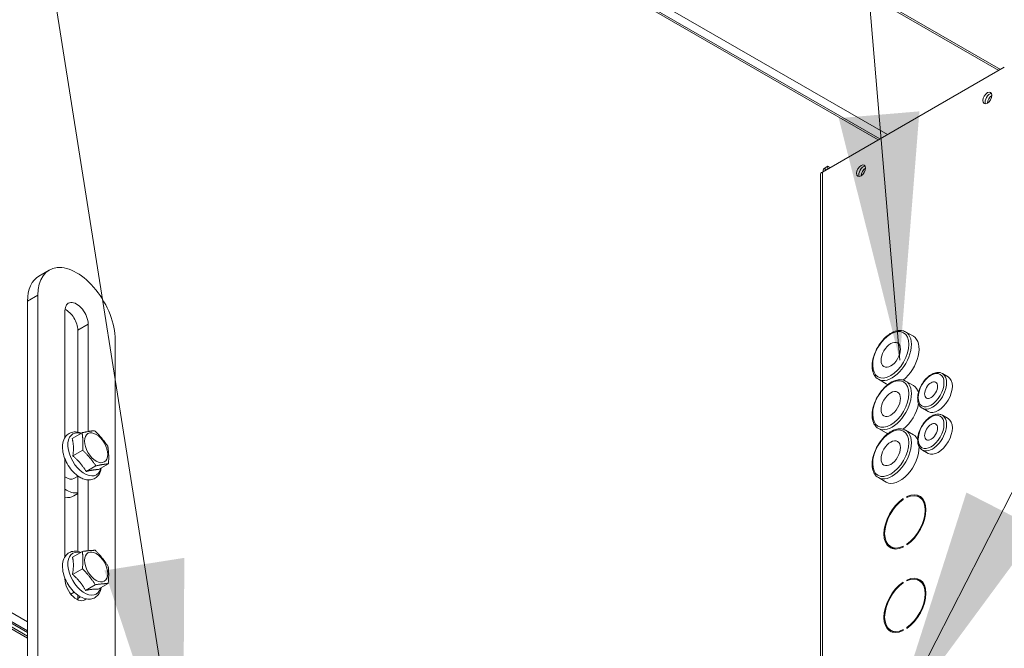
# Model space of a CAD drawing. Units: millimetres. Extents: x 160 to 5780, y 160 to 4040.
# Drawn here: x 1109 to 1309, y 1140 to 1268 of the extents above; entities that cross this region are included whole.
import ezdxf

# ---------------------------------------------------------------- set-up
doc = ezdxf.new("R2010")
doc.units = ezdxf.units.MM
doc.header["$LTSCALE"] = 20
for name, color, linetype, lineweight in [('Symbol (ISO)', 7, 'Continuous', 15), ('Visible (Drawing)', 7, 'Continuous', 5), ('Visible Narrow (ISO)', 7, 'Continuous', 5)]:
    doc.layers.add(name, color=color, linetype=linetype, lineweight=lineweight)
doc.styles.add('Note Text (ISO)', font='tahoma.ttf')
doc.dimstyles.new('Default - Method 1b (ISO)$7', dxfattribs={"dimscale": 20, "dimtxt": 3.5, "dimasz": 2.5, "dimexe": 3.175, "dimexo": 0, "dimgap": 0.762, "dimtad": 1, "dimtoh": 1, "dimrnd": 1e-08, "dimtxsty": 'Note Text (ISO)', "dimcen": 0.09, "dimdle": 10, "dimclrd": 256, "dimclre": 256, "dimclrt": 256, "dimazin": 2, "dimtfac": 1, "dimtmove": 0, "dimatfit": 3, "dimfxl": 1, "dimtolj": 1, "dimlwd": -1, "dimlwe": -1, "dimarcsym": 0})

msp = doc.modelspace()

# ---------------------------------------------------------------- linework, layer by layer
at = {"layer": 'Visible (Drawing)'}
for p, q in [((1130.074, 1360.041), (1307.844, 1257.669)), ((1283.341, 1243.559), (1130.074, 1331.82)), ((1271.653, 1236.828), (1308.605, 1258.108)), ((1271.262, 1236.285), (1271.262, 1128.549)), ((1271.795, 1236.91), (1271.795, 1237.104)), ((1272.747, 1238.006), (1272.229, 1237.707)), ((1272.229, 1237.162), (1272.747, 1237.461)), ((1272.747, 1238.006), (1273.222, 1237.732)), ((1272.747, 1237.461), (1272.747, 1238.006)), ((1272.749, 1237.46), (1272.747, 1237.461)), ((1112.508, 1215.707), (1114.604, 1216.913)), ((1110.196, 1132.784), (1110.196, 1210.603)), ((1112.292, 1133.991), (1112.292, 1211.809)), ((1117.791, 1182.902), (1117.791, 1208.642)), ((1120.41, 1183.972), (1120.41, 1204.721)), ((1122.505, 1205.927), (1122.505, 1184.111)), ((1288.567, 1204.36), (1290.138, 1203.455)), ((1128.005, 1202.76), (1128.005, 1124.942)), ((1283.022, 1194.731), (1284.594, 1193.826)), ((1288.567, 1194.368), (1290.138, 1193.463)), ((1296.025, 1195.898), (1297.203, 1195.22)), ((1291.959, 1188.837), (1293.137, 1188.159)), ((1296.025, 1187.42), (1297.203, 1186.741)), ((1283.022, 1184.739), (1284.594, 1183.834)), ((1288.567, 1184.376), (1290.138, 1183.471)), ((1119.257, 1182.71), (1121.268, 1183.868)), ((1119.388, 1179.142), (1121.399, 1180.3)), ((1291.959, 1180.359), (1293.137, 1179.68)), ((1117.791, 1158.679), (1117.791, 1178.546)), ((1122.07, 1175.982), (1124.081, 1177.14)), ((1124.621, 1176.391), (1126.632, 1177.549)), ((1119.624, 1174.584), (1120.452, 1175.061)), ((1120.41, 1159.748), (1120.41, 1175.037)), ((1122.505, 1174.282), (1122.505, 1159.9)), ((1283.022, 1174.747), (1284.594, 1173.842)), ((1120.41, 1171.49), (1119.587, 1171.016)), ((1288.077, 1170.482), (1288.077, 1170.299)), ((1288.811, 1170.898), (1288.991, 1170.794)), ((1288.811, 1170.715), (1288.811, 1170.898)), ((1291.315, 1170.794), (1291.787, 1170.523)), ((1285.512, 1160.716), (1285.983, 1160.444)), ((1288.077, 1160.823), (1288.077, 1160.641)), ((1288.811, 1161.252), (1288.953, 1161.17)), ((1288.811, 1161.07), (1288.811, 1161.252)), ((1119.32, 1158.583), (1121.331, 1159.741)), ((1119.32, 1155.087), (1121.331, 1156.245)), ((1117.791, 1154.139), (1117.791, 1154.323)), ((1110.196, 1142.513), (1090.559, 1153.822)), ((1121.939, 1151.83), (1123.95, 1152.989)), ((1124.558, 1152.071), (1126.569, 1153.229)), ((1288.077, 1153.525), (1288.077, 1153.343)), ((1288.811, 1153.941), (1288.991, 1153.838)), ((1288.811, 1153.759), (1288.811, 1153.941)), ((1291.315, 1153.837), (1291.787, 1153.566)), ((1119.69, 1151.467), (1118.996, 1151.068)), ((1120.41, 1150.218), (1120.41, 1150.867)), ((1110.196, 1143.26), (1103.35, 1147.203)), ((1288.811, 1144.296), (1288.953, 1144.213)), ((1288.811, 1144.113), (1288.811, 1144.296)), ((1285.512, 1143.759), (1285.983, 1143.488)), ((1288.077, 1143.867), (1288.077, 1143.685))]:
    msp.add_line(p, q, dxfattribs=at)
for centre, major_axis in [((1305.175, 1251.893), (-0.647, -1.123)), ((1279.509, 1237.113), (-0.647, -1.123)), ((1285.533, 1199.697), (1.386, 2.407)), ((1293.73, 1192.519), (0.924, 1.605)), ((1285.533, 1189.704), (1.386, 2.407)), ((1124.129, 1180.811), (-1.663, 2.889)), ((1293.73, 1184.04), (0.924, 1.605)), ((1285.533, 1179.712), (1.386, 2.407)), ((1124.129, 1156.588), (1.663, -2.889))]:
    msp.add_ellipse(centre, major_axis=major_axis, ratio=0.5780931, dxfattribs=at)
for centre, major_axis, ratio, start_param, end_param in [((1305.646, 1251.622), (0.647, 1.123), 0.5780931, 0.3714359, 2.7701568), ((1305.646, 1251.622), (-0.647, -1.123), 0.5780931, 3.5130285, 5.9117494), ((1306.117, 1251.35), (-0.647, -1.123), 0.5780931, 3.9539455, 5.4708324), ((1272.595, 1236.285), (-1.333, 0), 0.5758617, 5.4977871, 6.2831853), ((1273.276, 1237.104), (-1.481, 0), 0.5758617, 5.4977871, 6.2831853), ((1273.276, 1236.559), (1.481, 0), 0.5758617, 2.3561945, 2.4152575), ((1279.981, 1236.842), (0.647, 1.123), 0.5780931, 0.3714359, 2.7701568), ((1279.981, 1236.842), (-0.647, -1.123), 0.5780931, 3.5130285, 5.9117494), ((1280.452, 1236.57), (-0.647, -1.123), 0.5780931, 3.9539456, 5.4708324), ((1120.148, 1207.285), (-5.545, 9.629), 0.5780931, 3.9289245, 7.0705172), ((1118.053, 1206.078), (-5.545, 9.629), 0.5780931, 0, 0.7873319), ((1120.148, 1207.285), (-1.663, 2.889), 0.5780931, 3.9289245, 7.0705172), ((1118.053, 1206.078), (-1.663, 2.889), 0.5780931, 3.9289245, 5.6050687), ((1287.366, 1198.641), (2.772, 4.814), 0.5780931, 4.1045937, 6.2831853), ((1295.17, 1191.689), (2.033, 3.531), 0.5780931, 3.1415927, 6.2831853), ((1287.366, 1198.641), (-2.772, -4.814), 0.5780931, 0, 0.1208191), ((1287.366, 1188.649), (2.772, 4.814), 0.5780931, 5.7608259, 6.2831853), ((1287.366, 1188.649), (-2.772, -4.814), 0.5780931, 0.9630011, 2.1176098), ((1295.17, 1183.211), (2.033, 3.531), 0.5780931, 3.1415927, 6.2831853), ((1287.366, 1188.649), (-2.772, -4.814), 0.5780931, 0, 0.1208191), ((1287.366, 1178.656), (2.772, 4.814), 0.5780931, 5.8830985, 6.2831853), ((1287.366, 1178.656), (-2.772, -4.814), 0.5780931, 0, 2.3873145), ((1118.053, 1177.313), (1.571, -2.728), 0.5780931, 5.3818007, 6.2831853), ((1118.053, 1177.313), (3.105, -5.392), 0.5780931, 5.4401618, 6.0650743), ((1116.482, 1176.408), (3.105, -5.392), 0.5780931, 5.8019186, 6.2831853), ((1288.414, 1165.755), (-3.013, -5.232), 0.5780931, 4.0038685, 6.9878384), ((1288.414, 1165.755), (-2.902, -5.039), 0.5780931, 4.006887, 6.9848199), ((1288.414, 1165.755), (3.013, 5.232), 0.5780931, 4.0182412, 6.9734656), ((1288.414, 1165.755), (2.902, 5.039), 0.5780931, 4.0218134, 6.9698935), ((1288.885, 1165.483), (3.013, 5.232), 0.5780931, 0.078014, 0.3149259), ((1288.885, 1165.483), (2.902, 5.039), 0.5780931, 6.1227409, 6.2831853), ((1288.885, 1165.483), (-3.013, -5.232), 0.5780931, 5.9682594, 6.2051713), ((1288.885, 1165.483), (-2.902, -5.039), 0.5780931, 0, 0.1604444), ((1120.148, 1152.782), (1.663, -2.889), 0.5780931, 3.9289245, 6.4623004), ((1288.414, 1148.798), (3.013, 5.232), 0.5780931, 4.0182412, 6.9734656), ((1288.414, 1148.798), (2.902, 5.039), 0.5780931, 4.0218134, 6.9698935), ((1288.885, 1148.527), (3.013, 5.232), 0.5780931, 0.078014, 0.3149259), ((1288.414, 1148.798), (-3.013, -5.232), 0.5780931, 4.0038685, 6.9878384), ((1288.414, 1148.798), (-2.902, -5.039), 0.5780931, 4.006887, 6.9848199), ((1288.885, 1148.527), (2.902, 5.039), 0.5780931, 6.1227409, 6.2831853), ((1118.053, 1151.575), (-1.663, 2.889), 0.5780931, 3.8197093, 3.9289245), ((1288.885, 1148.527), (-3.013, -5.232), 0.5780931, 5.9682594, 6.2051713), ((1288.885, 1148.527), (-2.902, -5.039), 0.5780931, 0, 0.1604444)]:
    msp.add_ellipse(centre, major_axis=major_axis, ratio=ratio, start_param=start_param, end_param=end_param, dxfattribs=at)
for points, knots in [([(1283.022, 1194.731), (1282.724, 1194.903), (1282.47, 1195.149), (1282.064, 1195.767), (1281.92, 1196.145), (1281.75, 1197.012), (1281.735, 1197.507), (1281.844, 1198.551), (1281.969, 1199.1), (1282.342, 1200.191), (1282.59, 1200.732), (1283.184, 1201.757), (1283.529, 1202.241), (1284.285, 1203.103), (1284.695, 1203.482), (1285.548, 1204.097), (1285.989, 1204.332), (1286.86, 1204.623), (1287.291, 1204.681), (1288.008, 1204.605), (1288.304, 1204.512), (1288.567, 1204.36)], [4.9992318, 4.9992318, 4.9992318, 4.9992318, 5.2829606, 5.2829606, 5.5861944, 5.5861944, 5.9134119, 5.9134119, 6.2446666, 6.2446666, 6.5741297, 6.5741297, 6.9027471, 6.9027471, 7.2322472, 7.2322472, 7.5635191, 7.5635191, 7.8903413, 7.8903413, 8.1408244, 8.1408244, 8.1408244, 8.1408244]), ([(1291.959, 1188.837), (1291.739, 1188.964), (1291.551, 1189.143), (1291.247, 1189.59), (1291.138, 1189.863), (1291.002, 1190.492), (1290.986, 1190.854), (1291.055, 1191.62), (1291.142, 1192.024), (1291.41, 1192.827), (1291.589, 1193.226), (1292.02, 1193.98), (1292.272, 1194.335), (1292.826, 1194.972), (1293.128, 1195.252), (1293.758, 1195.709), (1294.087, 1195.884), (1294.738, 1196.1), (1295.063, 1196.144), (1295.604, 1196.083), (1295.827, 1196.013), (1296.025, 1195.898)], [3.5175407, 3.5175407, 3.5175407, 3.5175407, 3.7906918, 3.7906918, 4.0862884, 4.0862884, 4.4144018, 4.4144018, 4.7498936, 4.7498936, 5.0830982, 5.0830982, 5.4150631, 5.4150631, 5.7481876, 5.7481876, 6.0836403, 6.0836403, 6.4121746, 6.4121746, 6.6591333, 6.6591333, 6.6591333, 6.6591333]), ([(1283.022, 1184.739), (1282.724, 1184.911), (1282.47, 1185.157), (1282.064, 1185.774), (1281.92, 1186.153), (1281.75, 1187.019), (1281.735, 1187.515), (1281.844, 1188.559), (1281.969, 1189.108), (1282.342, 1190.198), (1282.59, 1190.74), (1283.184, 1191.765), (1283.529, 1192.248), (1284.285, 1193.111), (1284.695, 1193.49), (1285.548, 1194.105), (1285.989, 1194.34), (1286.86, 1194.631), (1287.291, 1194.689), (1288.008, 1194.613), (1288.304, 1194.519), (1288.567, 1194.368)], [4.9992318, 4.9992318, 4.9992318, 4.9992318, 5.2829606, 5.2829606, 5.5861944, 5.5861944, 5.9134119, 5.9134119, 6.2446666, 6.2446666, 6.5741297, 6.5741297, 6.9027471, 6.9027471, 7.2322472, 7.2322472, 7.5635191, 7.5635191, 7.8903413, 7.8903413, 8.1408244, 8.1408244, 8.1408244, 8.1408244]), ([(1291.959, 1180.359), (1291.739, 1180.485), (1291.551, 1180.664), (1291.247, 1181.111), (1291.138, 1181.384), (1291.002, 1182.013), (1290.986, 1182.376), (1291.055, 1183.142), (1291.142, 1183.546), (1291.41, 1184.349), (1291.589, 1184.747), (1292.02, 1185.501), (1292.272, 1185.857), (1292.826, 1186.493), (1293.128, 1186.774), (1293.758, 1187.23), (1294.087, 1187.406), (1294.738, 1187.622), (1295.063, 1187.666), (1295.604, 1187.605), (1295.827, 1187.534), (1296.025, 1187.42)], [3.5175407, 3.5175407, 3.5175407, 3.5175407, 3.7906918, 3.7906918, 4.0862884, 4.0862884, 4.4144018, 4.4144018, 4.7498936, 4.7498936, 5.0830982, 5.0830982, 5.4150631, 5.4150631, 5.7481876, 5.7481876, 6.0836403, 6.0836403, 6.4121746, 6.4121746, 6.6591333, 6.6591333, 6.6591333, 6.6591333]), ([(1121.005, 1174.723), (1120.57, 1174.952), (1120.152, 1175.258), (1119.37, 1175.988), (1119.007, 1176.414), (1118.37, 1177.335), (1118.095, 1177.831), (1117.657, 1178.851), (1117.494, 1179.375), (1117.297, 1180.413), (1117.265, 1180.926), (1117.358, 1181.889), (1117.48, 1182.342), (1117.882, 1183.083), (1118.14, 1183.384), (1118.732, 1183.796), (1119.048, 1183.924), (1119.723, 1184.048), (1120.083, 1184.037), (1120.658, 1183.922), (1120.877, 1183.855), (1121.093, 1183.768)], [0, 0, 0, 0, 0.3438295, 0.3438295, 0.68912, 0.68912, 1.0309129, 1.0309129, 1.3730823, 1.3730823, 1.7190012, 1.7190012, 2.0598845, 2.0598845, 2.3522294, 2.3522294, 2.6035793, 2.6035793, 2.8705861, 2.8705861, 3.0377486, 3.0377486, 3.0377486, 3.0377486]), ([(1283.022, 1174.747), (1282.724, 1174.919), (1282.47, 1175.164), (1282.064, 1175.782), (1281.92, 1176.16), (1281.75, 1177.027), (1281.735, 1177.523), (1281.844, 1178.566), (1281.969, 1179.115), (1282.342, 1180.206), (1282.59, 1180.748), (1283.184, 1181.773), (1283.529, 1182.256), (1284.285, 1183.119), (1284.695, 1183.498), (1285.548, 1184.112), (1285.989, 1184.348), (1286.86, 1184.639), (1287.291, 1184.697), (1288.008, 1184.62), (1288.304, 1184.527), (1288.567, 1184.376)], [4.9992318, 4.9992318, 4.9992318, 4.9992318, 5.2829606, 5.2829606, 5.5861944, 5.5861944, 5.9134119, 5.9134119, 6.2446666, 6.2446666, 6.5741297, 6.5741297, 6.9027471, 6.9027471, 7.2322472, 7.2322472, 7.5635191, 7.5635191, 7.8903413, 7.8903413, 8.1408244, 8.1408244, 8.1408244, 8.1408244]), ([(1125.162, 1176.702), (1125.162, 1176.701), (1125.162, 1176.7), (1125.095, 1176.234), (1124.951, 1175.795), (1124.513, 1175.096), (1124.244, 1174.82), (1123.638, 1174.451), (1123.317, 1174.342), (1122.63, 1174.254), (1122.263, 1174.284), (1121.599, 1174.45), (1121.298, 1174.569), (1121.005, 1174.723)], [4.9066779, 4.9066779, 4.9066779, 4.9066779, 4.9072703, 4.9072703, 5.2447166, 5.2447166, 5.5286469, 5.5286469, 5.7790389, 5.7790389, 6.0515822, 6.0515822, 6.2831853, 6.2831853, 6.2831853, 6.2831853]), ([(1125.152, 1152.412), (1125.082, 1151.973), (1124.942, 1151.559), (1124.517, 1150.877), (1124.248, 1150.6), (1123.644, 1150.23), (1123.323, 1150.12), (1122.636, 1150.03), (1122.269, 1150.059), (1121.486, 1150.254), (1121.07, 1150.441), (1120.243, 1150.961), (1119.834, 1151.304), (1119.083, 1152.095), (1118.74, 1152.544), (1118.152, 1153.499), (1117.904, 1154.006), (1117.526, 1155.039), (1117.395, 1155.564), (1117.269, 1156.592), (1117.276, 1157.095), (1117.452, 1158.017), (1117.616, 1158.44), (1118.086, 1159.098), (1118.365, 1159.349), (1118.981, 1159.679), (1119.307, 1159.769), (1120.007, 1159.824), (1120.38, 1159.775), (1120.841, 1159.638), (1120.936, 1159.605), (1121.031, 1159.568)], [1.7377544, 1.7377544, 1.7377544, 1.7377544, 2.0580418, 2.0580418, 2.3423161, 2.3423161, 2.5927271, 2.5927271, 2.8650254, 2.8650254, 3.1872632, 3.1872632, 3.53341, 3.53341, 3.8775743, 3.8775743, 4.2190356, 4.2190356, 4.5620014, 4.5620014, 4.9085975, 4.9085975, 5.2417565, 5.2417565, 5.5181636, 5.5181636, 5.7686136, 5.7686136, 6.0470125, 6.0470125, 6.1200947, 6.1200947, 6.1200947, 6.1200947])]:
    msp.add_open_spline(points, degree=3, knots=knots, dxfattribs=at)
for points, weights in [([(1121.268, 1183.868), (1122.747, 1184.189), (1123.819, 1184.277)], [1, 1.15470053838, 1]), ([(1123.819, 1184.277), (1125.363, 1182.814), (1126.501, 1181.117)], [1, 1.15470053838, 1]), ([(1119.388, 1179.142), (1119.675, 1181.129), (1119.257, 1182.71)], [1.06417387323, 1.22880214435, 1.06417387323]), ([(1121.399, 1180.3), (1121.536, 1182.201), (1121.268, 1183.868)], [1, 1.15470053838, 1]), ([(1124.081, 1177.14), (1122.943, 1178.837), (1121.399, 1180.3)], [1, 1.15470053838, 1]), ([(1126.501, 1181.117), (1126.769, 1179.45), (1126.632, 1177.549)], [1, 1.15470053838, 1]), ([(1122.07, 1175.982), (1121.082, 1177.765), (1119.388, 1179.142)], [1.06417387323, 1.22880214435, 1.06417387323]), ([(1124.621, 1176.391), (1123.698, 1176.389), (1122.07, 1175.982)], [1.06417387323, 1.22880214435, 1.06417387323]), ([(1126.632, 1177.549), (1125.559, 1177.461), (1124.081, 1177.14)], [1, 1.15470053838, 1]), ([(1119.32, 1155.087), (1119.673, 1157.038), (1119.32, 1158.583)], [1.06417387323, 1.22880214435, 1.06417387323]), ([(1121.331, 1159.741), (1122.843, 1159.978), (1123.95, 1159.981)], [1, 1.15470053838, 1]), ([(1121.331, 1156.245), (1121.534, 1158.11), (1121.331, 1159.741)], [1, 1.15470053838, 1]), ([(1123.95, 1159.981), (1125.462, 1158.47), (1126.569, 1156.725)], [1, 1.15470053838, 1]), ([(1123.95, 1152.989), (1122.843, 1154.733), (1121.331, 1156.245)], [1, 1.15470053838, 1]), ([(1126.569, 1156.725), (1126.772, 1155.093), (1126.569, 1153.229)], [1, 1.15470053838, 1]), ([(1121.939, 1151.83), (1120.982, 1153.662), (1119.32, 1155.087)], [1.06417387323, 1.22880214435, 1.06417387323]), ([(1124.558, 1152.071), (1123.601, 1152.154), (1121.939, 1151.83)], [1.06417387323, 1.22880214435, 1.06417387323]), ([(1126.569, 1153.229), (1125.462, 1153.225), (1123.95, 1152.989)], [1, 1.15470053838, 1])]:
    msp.add_rational_spline(points, weights, degree=2, dxfattribs=at)
at = {"layer": 'Visible Narrow (ISO)'}
for p, q in [((1307.517, 1257.481), (1130.074, 1359.663)), ((1130.074, 1333.623), (1284.907, 1244.461)), ((1283.014, 1243.371), (1130.074, 1331.443)), ((1271.653, 1236.828), (1271.653, 1128.862)), ((1272.229, 1237.162), (1272.229, 1237.707)), ((1110.196, 1210.603), (1112.292, 1211.809)), ((1120.41, 1204.721), (1122.505, 1205.927)), ((1090.005, 1157.095), (1110.196, 1145.467)), ((1110.196, 1143.654), (1089.219, 1155.734)), ((1110.196, 1142.136), (1090.79, 1153.311)), ((1120.41, 1150.218), (1120.95, 1150.529))]:
    msp.add_line(p, q, dxfattribs=at)
for centre, major_axis in [((1285.533, 1199.697), (2.588, 4.493)), ((1293.73, 1192.519), (1.848, 3.21)), ((1285.533, 1189.704), (2.588, 4.493)), ((1293.73, 1184.04), (1.848, 3.21)), ((1285.533, 1179.712), (2.588, 4.493))]:
    msp.add_ellipse(centre, major_axis=major_axis, ratio=0.5780931, dxfattribs=at)
for centre, major_axis, start_param, end_param in [((1285.795, 1199.546), (-2.772, -4.814), 0, 3.1415927), ((1285.795, 1189.553), (-2.772, -4.814), 0, 3.1415927), ((1293.992, 1192.368), (-2.033, -3.531), 0, 3.1415927), ((1293.992, 1183.89), (-2.033, -3.531), 0, 3.1415927), ((1121.77, 1179.453), (2.39, -4.15), 2.5892452, 6.8355327), ((1285.795, 1179.561), (-2.772, -4.814), 0, 3.1415927), ((1121.77, 1155.23), (2.39, -4.15), 2.610349, 6.814429)]:
    msp.add_ellipse(centre, major_axis=major_axis, ratio=0.5780931, start_param=start_param, end_param=end_param, dxfattribs=at)

# ---------------------------------------------------------------- leaders
at = {"layer": 'Symbol (ISO)', "annotation_type": 0, "has_hookline": 1}
for points, hookline_direction, text_width in [([(1287.366, 1198.641), (1246.479, 1683.744), (1196.479, 1683.744)], 1, 351.511), ([(1141.728, 1107.78), (1070.491, 1558.933), (1020.491, 1558.933)], 1, 683.311), ([(1285.468, 1123.466), (1393.385, 1334.552), (1443.385, 1334.552)], 0, 364.842)]:
    msp.add_leader(points, dimstyle='Default - Method 1b (ISO)$7', override={"dimtad": 0}, dxfattribs=dict(at, hookline_direction=hookline_direction, text_width=text_width))

doc.saveas('drawing.dxf')
